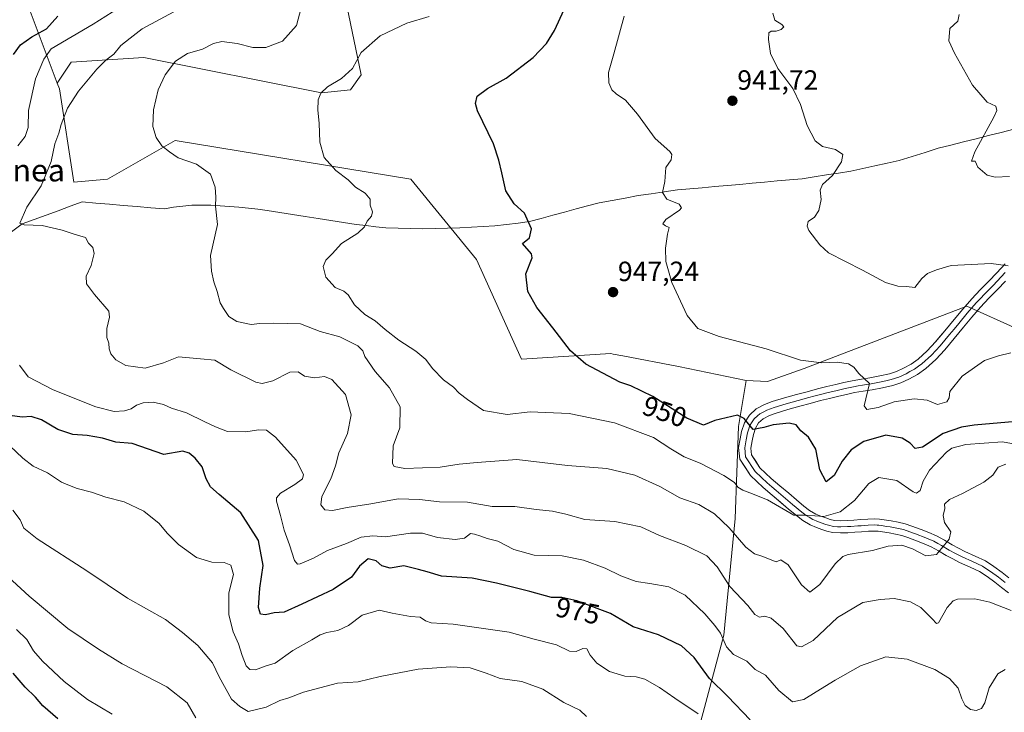
# Model space of a CAD drawing. Units: metres. Extents: x 637639 to 641085, y 4755260 to 4757642.
# Drawn here: x 638228 to 638582, y 4756112 to 4756361 of the extents above; entities that cross this region are included whole.
import ezdxf
from ezdxf.enums import TextEntityAlignment as Align

# ---------------------------------------------------------------- set-up
doc = ezdxf.new("R2010")
doc.units = ezdxf.units.M
doc.header["$MEASUREMENT"] = 0
for name, color, linetype, lineweight in [('Arbolado forestal CxS', 92, 'Continuous', 0), ('Carátula', 7, 'Continuous', 5), ('Corriente natural lineal', 142, 'Continuous', 13), ('Curva de nivel maestra', 36, 'Continuous', 30), ('Curva de nivel normal', 36, 'Continuous', 0), ('Layer 0', 7, 'Continuous', 0), ('Pastizal CxS', 92, 'Continuous', 0), ('Punto de cota en terreno', 7, 'Continuous', 0), ('Rótulo de curva de nivel directora', 19, 'Continuous', 0), ('Rótulo de punto de cota en terreno', 19, 'Continuous', 0), ('Texto cartográfico', 19, 'Continuous', 0)]:
    doc.layers.add(name, color=color, linetype=linetype, lineweight=lineweight)
doc.styles.add('Arial', font='txt', dxfattribs={"height": 0.2})

# ---------------------------------------------------------------- blocks, each defined once
blk = doc.blocks.new('*U158')
at = {"layer": 'Arbolado forestal CxS', "color": 92, "linetype": 'Continuous', "lineweight": 0}
blk.add_polyline3d([(638231.8091, 4756364.8567, 977.8198), (638236.8357, 4756351.4121, 969.3705), (638241.8623, 4756337.9675, 965.7692), (638242.6395, 4756335.8917, 965.3787), (638247.8595, 4756302.3497, 962.4921), (638259.9277, 4756303.4213, 962.2038), (638284.2943, 4756317.3515, 959.683), (638368.9951, 4756303.4177, 953.108), (638392.6697, 4756274.5923, 951.3968), (638408.7387, 4756238.7611, 952.2859), (638440.9305, 4756240.7239, 948.5853), (638441.7109, 4756240.5751, 948.5225), (638445.2793, 4756239.8949, 948.2224), (638465.2965, 4756236.0793, 946.9654), (638489.5569, 4756231.0655, 947.8232), (638486.7813, 4756214.5335, 950.4348), (638485.6393, 4756181.4789, 958.7637), (638481.5291, 4756139.4635, 969.5929), (638466.3291, 4756082.5813, 987.6282)], dxfattribs=at)
blk = doc.blocks.new('5PATER')
at = {"layer": 'Carátula', "linetype": 'Continuous', "lineweight": 5}
h = blk.add_hatch(color=250, dxfattribs=at)
edge = h.paths.add_edge_path()
edge.add_ellipse((0, 0.01), major_axis=(-1.33, -1.34), ratio=0.999422, start_angle=0, end_angle=360)

msp = doc.modelspace()

# ---------------------------------------------------------------- linework, layer by layer
at = {"layer": 'Arbolado forestal CxS', "color": 92, "linetype": 'Continuous', "lineweight": 0}
for points in [[(638345.4, 4756368.77, 956.82), (638351.13, 4756340.95, 953.74), (638347.27, 4756335.62, 953.82), (638336.83, 4756334.46, 954.69), (638273.02, 4756347.23, 961.2), (638246.86, 4756345.52, 965.85), (638241.86, 4756337.97, 965.77), (638236.84, 4756351.41, 969.37), (638231.81, 4756364.86, 977.82)], [(638345.4, 4756368.77, 956.82), (638351.13, 4756340.95, 953.74), (638347.27, 4756335.62, 953.82), (638336.83, 4756334.46, 954.69), (638273.02, 4756347.23, 961.2), (638246.86, 4756345.52, 965.85), (638241.86, 4756337.97, 965.77)], [(638231.81, 4756364.86, 977.82), (638236.84, 4756351.41, 969.37), (638241.86, 4756337.97, 965.77)], [(638231.81, 4756364.86, 977.82), (638236.84, 4756351.41, 969.37), (638241.86, 4756337.97, 965.77)], [(638489.56, 4756231.07, 947.82), (638497.21, 4756230.66, 947.84), (638510.43, 4756235.41, 946.3), (638568.98, 4756257.73, 942.12), (638587.02, 4756249.64, 944.33), (638607.54, 4756265.61, 940.47), (638609.53, 4756289.79, 937.17), (638660.12, 4756307.68, 932.9), (638694.93, 4756313.49, 930.23), (638713.31, 4756333.49, 925.55), (638750.04, 4756343.1, 922.36)], [(638241.86, 4756337.97, 965.77), (638242.64, 4756335.89, 965.38), (638247.86, 4756302.35, 962.49), (638259.93, 4756303.42, 962.2), (638284.29, 4756317.35, 959.68), (638369, 4756303.42, 953.11), (638392.67, 4756274.59, 951.4), (638408.74, 4756238.76, 952.29), (638440.93, 4756240.72, 948.59), (638441.71, 4756240.58, 948.52), (638445.28, 4756239.89, 948.22), (638465.3, 4756236.08, 946.97), (638489.56, 4756231.07, 947.82)], [(638589.11, 4755963.48, 1007.83), (638578.06, 4755974.66, 1006.18), (638523.46, 4756001.34, 1000.63), (638467.01, 4756025.43, 995.21), (638458.41, 4756040.48, 992.85), (638458.59, 4756060.17, 991.71), (638466.33, 4756082.58, 987.63), (638481.53, 4756139.46, 969.59), (638485.64, 4756181.48, 958.76), (638486.78, 4756214.53, 950.43), (638489.56, 4756231.07, 947.82), (638497.21, 4756230.66, 947.84), (638510.43, 4756235.41, 946.3), (638568.98, 4756257.73, 942.12), (638587.02, 4756249.64, 944.33)], [(638489.56, 4756231.07, 947.82), (638486.78, 4756214.53, 950.43), (638485.64, 4756181.48, 958.76), (638481.53, 4756139.46, 969.59), (638466.33, 4756082.58, 987.63), (638458.59, 4756060.17, 991.71), (638458.41, 4756040.48, 992.85), (638467.01, 4756025.43, 995.21), (638523.46, 4756001.34, 1000.63), (638578.06, 4755974.66, 1006.18), (638589.11, 4755963.48, 1007.83), (638592.49, 4755954.67, 1009.83), (638599.94, 4755934.52, 1015.95), (638622.69, 4755912.18, 1021.14), (638669.7, 4755884.06, 1025.92), (638692.21, 4755871.88, 1028.59), (638719.59, 4755868.7, 1028.74), (638791.68, 4755882.45, 1018.28), (638821.32, 4755891.39, 1015.42), (638857.58, 4755889.06, 1012.72), (638891.59, 4755873.97, 1016.51), (638929.61, 4755850.08, 1020.71)], [(638489.56, 4756231.07, 947.82), (638486.78, 4756214.53, 950.43), (638485.64, 4756181.48, 958.76), (638481.53, 4756139.46, 969.59), (638466.33, 4756082.58, 987.63), (638458.59, 4756060.17, 991.71), (638458.41, 4756040.48, 992.85), (638467.01, 4756025.43, 995.21), (638523.46, 4756001.34, 1000.63), (638578.06, 4755974.66, 1006.18), (638589.11, 4755963.48, 1007.83), (638592.49, 4755954.67, 1009.83), (638599.94, 4755934.52, 1015.95), (638622.69, 4755912.18, 1021.14), (638669.7, 4755884.06, 1025.92), (638692.21, 4755871.88, 1028.59), (638719.59, 4755868.7, 1028.74), (638791.68, 4755882.45, 1018.28), (638821.32, 4755891.39, 1015.42), (638857.58, 4755889.06, 1012.72), (638891.59, 4755873.97, 1016.51), (638929.61, 4755850.08, 1020.71)]]:
    msp.add_polyline3d(points, dxfattribs=at)
at = {"layer": 'Corriente natural lineal', "color": 142, "linetype": 'Continuous', "lineweight": 13}
msp.add_polyline3d([(638225.36, 4756284.52, 965.88), (638229.2, 4756287.38, 965.06), (638233.51, 4756288.96, 964.5), (638237.83, 4756290.54, 964.19), (638242.14, 4756292.12, 963.71), (638246.46, 4756293.7, 962.96), (638250.77, 4756295.28, 962.89), (638255.71, 4756294.86, 963.07), (638260.66, 4756294.43, 963.29), (638265.6, 4756294, 963.22), (638270.54, 4756293.58, 962.76), (638275.48, 4756293.15, 962.36), (638280.43, 4756292.73, 961.85), (638283.7, 4756293.43, 961.63), (638287, 4756293.78, 961.45), (638290.3, 4756294.13, 960.94), (638293.68, 4756294.14, 960.52), (638297.06, 4756294.14, 960.14), (638300.44, 4756293.89, 959.81), (638303.82, 4756293.65, 959.52), (638307.2, 4756293.4, 959.24), (638310.58, 4756293.01, 958.99), (638313.96, 4756292.61, 958.68), (638317.34, 4756292.22, 958.34), (638321.91, 4756291.5, 957.87), (638326.49, 4756290.78, 957.33), (638331.06, 4756290.06, 956.95), (638335.63, 4756289.33, 956.39), (638340.2, 4756288.61, 955.79), (638344.78, 4756287.89, 955.39), (638349.35, 4756287.17, 955.08), (638352.91, 4756286.77, 954.85), (638356.47, 4756286.36, 954.62), (638360.03, 4756285.96, 954.5), (638364.46, 4756285.83, 954.27), (638368.89, 4756285.69, 953.98), (638373.32, 4756285.56, 953.66), (638377.76, 4756285.69, 953.31), (638382.21, 4756285.82, 952.98), (638386.65, 4756285.95, 952.57), (638390.84, 4756286.19, 952.12), (638395.04, 4756286.42, 951.59), (638399.23, 4756286.66, 951.23), (638403.4, 4756287.17, 950.84), (638407.56, 4756287.68, 950.33), (638411.73, 4756288.19, 949.98), (638415.9, 4756289.33, 949.4), (638420.07, 4756290.46, 948.84), (638424.24, 4756291.6, 948.4), (638428.4, 4756292.73, 948.01), (638432.57, 4756293.87, 947.63), (638436.74, 4756295, 947.06), (638441.41, 4756295.84, 946.73), (638446.07, 4756296.68, 946.32), (638450.74, 4756297.52, 945.95), (638455.44, 4756298.2, 945.34), (638460.13, 4756298.89, 944.89), (638464.83, 4756299.57, 944.64), (638469.31, 4756299.97, 944.42), (638473.8, 4756300.38, 944.1), (638478.28, 4756300.78, 943.7), (638482.76, 4756301.19, 943.27), (638487.25, 4756301.59, 942.91), (638491.73, 4756301.99, 942.46), (638496.21, 4756302.4, 941.87), (638500.69, 4756302.8, 941.56), (638505.18, 4756303.21, 941.15), (638509.66, 4756303.61, 940.71), (638514.05, 4756304.29, 940.32), (638518.44, 4756304.97, 940.03), (638522.83, 4756305.65, 939.88), (638527.22, 4756306.33, 939.68), (638531.56, 4756307.29, 939.5), (638535.89, 4756308.26, 939.61), (638540.23, 4756309.22, 939.04), (638544.56, 4756310.18, 938.49), (638549.23, 4756311.64, 938.04), (638553.91, 4756313.09, 937.58), (638558.58, 4756314.55, 937), (638563.13, 4756315.69, 936.4), (638567.68, 4756316.83, 935.73), (638572.23, 4756317.98, 935.21), (638576.77, 4756319.12, 934.6), (638581.32, 4756320.26, 934.01), (638585.87, 4756321.4, 933.65)], dxfattribs=at)
at = {"layer": 'Curva de nivel maestra', "color": 36, "linetype": 'Continuous', "lineweight": 30}
for points in [[(638589.48, 4756216.51, 950), (638571.59, 4756214.98, 950), (638566.97, 4756214.3, 950), (638560.4, 4756212.02, 950), (638553.01, 4756207.06, 950), (638550.3, 4756206.59, 950), (638548.53, 4756208.48, 950), (638545.72, 4756210.31, 950), (638539.79, 4756211.42, 950), (638531.94, 4756209.11, 950), (638527.28, 4756206.1, 950), (638524.08, 4756201.99, 950), (638521.26, 4756196.85, 950), (638518.33, 4756194.67, 950), (638516.1, 4756198.89, 950), (638514.58, 4756206.32, 950), (638512.03, 4756210.73, 950), (638509.29, 4756212.99, 950), (638507.53, 4756215.17, 950), (638505, 4756215.74, 950), (638499.3, 4756215.08, 950), (638495.96, 4756214.16, 950), (638492.15, 4756213.46, 950), (638488.84, 4756217.37, 950), (638486.46, 4756218.59, 950), (638478.32, 4756216.63, 950), (638474.21, 4756214.97, 950), (638468.19, 4756217.49, 950), (638455.96, 4756225.26, 950), (638448.16, 4756229.13, 950), (638444.16, 4756230.47, 950), (638431.93, 4756236.89, 950), (638426.38, 4756241.73, 950), (638420.1, 4756249.96, 950), (638414.3, 4756257.32, 950), (638411.06, 4756263.02, 950), (638410.41, 4756269.37, 950), (638412.57, 4756275.2, 950), (638412.41, 4756276.56, 950), (638409.13, 4756280.37, 950), (638411.72, 4756282.4, 950), (638412.35, 4756285.63, 950), (638409.84, 4756291.18, 950), (638406.15, 4756294.64, 950), (638403.12, 4756299.21, 950), (638401.77, 4756305.7, 950), (638400.65, 4756310.26, 950), (638398.69, 4756316.11, 950), (638393.02, 4756328.08, 950), (638392.22, 4756330.63, 950), (638392.85, 4756333.25, 950), (638396.61, 4756336.1, 950), (638403.34, 4756339.79, 950), (638412.96, 4756347.25, 950), (638417.78, 4756352.28, 950), (638420.72, 4756356.93, 950), (638424.13, 4756364.47, 950)], [(638226.12, 4756348.25, 975), (638228.65, 4756351.8, 975), (638232.71, 4756354.65, 975), (638237.96, 4756357.54, 975), (638242.1, 4756362.09, 975)], [(638491.05, 4756109.03, 975), (638482.94, 4756117.46, 975), (638476.35, 4756123.88, 975), (638470.85, 4756131.46, 975), (638466.32, 4756135.67, 975), (638458.05, 4756139.61, 975), (638448.98, 4756142.45, 975), (638440.75, 4756147.26, 975), (638428.75, 4756151.88, 975), (638423.31, 4756152.97, 975), (638419.61, 4756152.99, 975), (638411.8, 4756155.12, 975), (638399.82, 4756158.13, 975), (638391.06, 4756160.02, 975), (638380.06, 4756160.7, 975), (638374.93, 4756162.29, 975), (638371.76, 4756163.09, 975), (638366.48, 4756164.39, 975), (638361.52, 4756163.62, 975), (638358.52, 4756164.42, 975), (638356.5, 4756166.21, 975), (638353.65, 4756166.89, 975), (638350.59, 4756164.26, 975), (638347.7, 4756160.34, 975), (638341.04, 4756155.87, 975), (638329.83, 4756150.59, 975), (638323.46, 4756147.7, 975), (638319.81, 4756147.46, 975), (638316.71, 4756146.76, 975), (638315, 4756147.05, 975), (638314.18, 4756149.42, 975), (638314.68, 4756156.34, 975), (638315.87, 4756164.49, 975), (638314.22, 4756173.51, 975), (638307.85, 4756183.48, 975), (638300.06, 4756190.02, 975), (638296.91, 4756192.87, 975), (638295.38, 4756195.68, 975), (638294, 4756199.98, 975), (638291.5, 4756203.12, 975), (638289.3, 4756204.92, 975), (638287.04, 4756205.66, 975), (638280.14, 4756204.42, 975), (638268.8, 4756208.4, 975), (638262.91, 4756208.85, 975), (638258.16, 4756210.28, 975), (638252.58, 4756211.25, 975), (638247.41, 4756211.63, 975), (638242.09, 4756213.42, 975), (638236.2, 4756216.91, 975), (638232.48, 4756218.1, 975), (638229.26, 4756217.89, 975), (638224.76, 4756218.44, 975)], [(638242.06, 4756109.35, 1000), (638236.7, 4756114.12, 1000), (638234.05, 4756117.18, 1000), (638230.35, 4756120.82, 1000), (638225.95, 4756125.83, 1000)]]:
    msp.add_polyline3d(points, dxfattribs=at)
at = {"layer": 'Curva de nivel normal', "color": 36, "linetype": 'Continuous', "lineweight": 0}
for points in [[(638227.71, 4756315.46, 970), (638230.28, 4756318.84, 970), (638231.4, 4756322.09, 970), (638231.48, 4756328.16, 970), (638233.99, 4756339.55, 970), (638237, 4756346.58, 970), (638239.62, 4756350.31, 970), (638254.79, 4756359.18, 970), (638266.19, 4756366.44, 970)], [(638583.01, 4756200.91, 960), (638580.17, 4756199.86, 960), (638578.3, 4756197.04, 960), (638575.01, 4756194.52, 960), (638567.34, 4756190.43, 960), (638562.67, 4756188.31, 960), (638560.84, 4756186.55, 960), (638560.99, 4756185, 960), (638560.44, 4756182.48, 960), (638560.88, 4756179.94, 960), (638563.2, 4756176.65, 960), (638562.53, 4756174, 960), (638559.8, 4756170.66, 960), (638558.05, 4756168.47, 960), (638554.16, 4756167.98, 960), (638549.38, 4756170.5, 960), (638545.58, 4756171.81, 960), (638540.62, 4756171.49, 960), (638535.06, 4756169.98, 960), (638526.2, 4756168.46, 960), (638524.3, 4756167.79, 960), (638521.58, 4756165.1, 960), (638516.12, 4756157.68, 960), (638512.51, 4756154.99, 960), (638509.5, 4756157.52, 960), (638504.69, 4756164.8, 960), (638502.04, 4756166.52, 960), (638500.35, 4756165.9, 960), (638495.23, 4756167.89, 960), (638492.55, 4756168.77, 960), (638489.49, 4756171.07, 960), (638483.41, 4756178.12, 960), (638478.19, 4756183.15, 960), (638472.52, 4756186.45, 960), (638465.68, 4756188.84, 960), (638458.5, 4756192.94, 960), (638449.51, 4756197.05, 960), (638439.53, 4756199.37, 960), (638425.36, 4756200.53, 960), (638407.15, 4756202.69, 960), (638392.86, 4756201.54, 960), (638386.38, 4756200.92, 960), (638379.6, 4756199.86, 960), (638366.86, 4756199.42, 960), (638363.01, 4756200.09, 960), (638362.41, 4756201.18, 960), (638362.63, 4756207.59, 960), (638365.1, 4756214.06, 960), (638365.12, 4756221.53, 960), (638361.27, 4756228.38, 960), (638356.22, 4756234.3, 960), (638352.4, 4756239.68, 960), (638351.77, 4756241.72, 960), (638349.94, 4756243.55, 960), (638343.43, 4756246.72, 960), (638336.34, 4756248.63, 960), (638329.32, 4756251.49, 960), (638319.7, 4756251.66, 960), (638314.7, 4756251.54, 960), (638311.59, 4756251.16, 960), (638306.45, 4756252.26, 960), (638303.61, 4756254.01, 960), (638301.65, 4756256.94, 960), (638300.41, 4756259.03, 960), (638299.4, 4756263.09, 960), (638298.14, 4756266.51, 960), (638297.3, 4756270.32, 960), (638296.97, 4756276.02, 960), (638299.44, 4756287.12, 960), (638298.8, 4756293.74, 960), (638298.84, 4756297.03, 960), (638298.65, 4756300.61, 960), (638296.92, 4756305.25, 960), (638291.9, 4756308.86, 960), (638285.37, 4756311.18, 960), (638282.2, 4756313.34, 960), (638279.5, 4756315.46, 960), (638277.45, 4756318.41, 960), (638276.27, 4756322.38, 960), (638276.5, 4756328.44, 960), (638278.17, 4756335.55, 960), (638280.66, 4756341.03, 960), (638284.37, 4756345.85, 960), (638288.7, 4756348.64, 960), (638294.04, 4756350.16, 960), (638298.04, 4756352.18, 960), (638301.07, 4756352.91, 960), (638306.52, 4756352.26, 960), (638312.16, 4756350.81, 960), (638316.84, 4756350.84, 960), (638322.86, 4756353.05, 960), (638327.87, 4756358.69, 960), (638329.51, 4756365.04, 960)], [(638584.88, 4756148.29, 965), (638577.22, 4756151.4, 965), (638571.75, 4756152.55, 965), (638565.59, 4756152.37, 965), (638564.07, 4756151.82, 965), (638561.8, 4756149.38, 965), (638558.72, 4756143.97, 965), (638558, 4756143.65, 965), (638556.41, 4756145.37, 965), (638552.41, 4756149.4, 965), (638548.73, 4756151.51, 965), (638542.83, 4756152.64, 965), (638537.8, 4756152.25, 965), (638531.5, 4756151.2, 965), (638522.4, 4756145.78, 965), (638513.62, 4756137.6, 965), (638509.52, 4756135.23, 965), (638507.8, 4756135.69, 965), (638502.86, 4756141.84, 965), (638498.61, 4756145.62, 965), (638496.31, 4756146.32, 965), (638494.39, 4756145.98, 965), (638492.66, 4756146.87, 965), (638490.15, 4756150.13, 965), (638483.69, 4756157, 965), (638479.21, 4756164.09, 965), (638475.46, 4756167.97, 965), (638467.86, 4756171.76, 965), (638458.43, 4756175.33, 965), (638451.76, 4756178.4, 965), (638442.34, 4756180.32, 965), (638431.55, 4756181.02, 965), (638424.71, 4756182.99, 965), (638419.98, 4756184.12, 965), (638414.06, 4756184.68, 965), (638406.37, 4756185.72, 965), (638398.3, 4756185.69, 965), (638389.43, 4756187.31, 965), (638379.3, 4756187.46, 965), (638372.14, 4756188.28, 965), (638364.46, 4756188.46, 965), (638354.66, 4756186.71, 965), (638346.1, 4756185.35, 965), (638340.81, 4756184.25, 965), (638338.09, 4756184.6, 965), (638336.66, 4756186.33, 965), (638337.05, 4756189.33, 965), (638340.29, 4756195.66, 965), (638341.96, 4756200.34, 965), (638343.06, 4756205.07, 965), (638346.25, 4756212.01, 965), (638347.59, 4756218.65, 965), (638345.52, 4756225.97, 965), (638340.57, 4756231.38, 965), (638337.92, 4756232.49, 965), (638334.38, 4756232, 965), (638330.76, 4756232.6, 965), (638328.45, 4756234.16, 965), (638325.48, 4756234.02, 965), (638319.41, 4756230.9, 965), (638315.58, 4756229.99, 965), (638313.28, 4756230.43, 965), (638304.28, 4756234.86, 965), (638298.51, 4756238.32, 965), (638293.38, 4756238.8, 965), (638285.48, 4756239.6, 965), (638280.07, 4756237.45, 965), (638273.51, 4756235.45, 965), (638266.48, 4756236.42, 965), (638262.88, 4756238.49, 965), (638261.1, 4756240.7, 965), (638260.48, 4756242.42, 965), (638260.36, 4756244.44, 965), (638259.64, 4756246.48, 965), (638259.7, 4756249.78, 965), (638260.66, 4756253.77, 965), (638260.39, 4756256.02, 965), (638255.3, 4756262, 965), (638252.4, 4756265.78, 965), (638252.31, 4756268.58, 965), (638254.08, 4756272.43, 965), (638255.18, 4756276.78, 965), (638254.65, 4756278.86, 965), (638253.11, 4756280.49, 965), (638251.97, 4756282.52, 965), (638247.92, 4756283.64, 965), (638243.58, 4756285.16, 965), (638236.47, 4756286.83, 965), (638229.98, 4756287.07, 965), (638228.42, 4756287.68, 965), (638230.96, 4756293.37, 965), (638236.02, 4756301.07, 965), (638239.64, 4756309.78, 965), (638240.94, 4756316.18, 965), (638242.4, 4756320.03, 965), (638243.26, 4756323.15, 965), (638245.53, 4756329, 965), (638249.54, 4756335.15, 965), (638256.04, 4756342.98, 965), (638259.32, 4756346.27, 965), (638262.17, 4756348.36, 965), (638264.73, 4756351.46, 965), (638268.12, 4756354.21, 965), (638272.4, 4756357.47, 965), (638285.37, 4756364.43, 965)], [(638590.25, 4756207.42, 955), (638581.76, 4756209.03, 955), (638568.55, 4756208.04, 955), (638563.56, 4756206.68, 955), (638561.67, 4756205.33, 955), (638555.47, 4756198.76, 955), (638553.19, 4756194.86, 955), (638552.14, 4756191.46, 955), (638550.79, 4756190.55, 955), (638549.62, 4756191, 955), (638543.79, 4756195.04, 955), (638537.28, 4756196.16, 955), (638533.67, 4756193.98, 955), (638528.54, 4756187.94, 955), (638523.34, 4756183.82, 955), (638517.45, 4756182.1, 955), (638510.99, 4756182.58, 955), (638506.77, 4756182.6, 955), (638497.22, 4756188.14, 955), (638494.44, 4756189.19, 955), (638491.91, 4756190.33, 955), (638488.34, 4756191.65, 955), (638486.64, 4756192.72, 955), (638485.4, 4756194.36, 955), (638481.52, 4756196.94, 955), (638473.06, 4756201.29, 955), (638467.32, 4756203.63, 955), (638462.48, 4756206.46, 955), (638456.2, 4756210.5, 955), (638442.2, 4756215.82, 955), (638425.92, 4756219.19, 955), (638411.92, 4756219.78, 955), (638403.69, 4756218.8, 955), (638395.13, 4756220.25, 955), (638389.42, 4756224.28, 955), (638386.42, 4756226.51, 955), (638384.39, 4756228.71, 955), (638380.71, 4756231.25, 955), (638376.79, 4756235.4, 955), (638374.35, 4756238.55, 955), (638370.81, 4756241.65, 955), (638364.73, 4756245.56, 955), (638359.77, 4756249.36, 955), (638356.23, 4756252.53, 955), (638352.42, 4756254.8, 955), (638348.7, 4756258.32, 955), (638346.48, 4756261.8, 955), (638344.91, 4756263.2, 955), (638341.85, 4756264.55, 955), (638338.44, 4756268.26, 955), (638337.48, 4756271.99, 955), (638338.44, 4756274.32, 955), (638340.68, 4756276.64, 955), (638344.02, 4756280.31, 955), (638349.94, 4756283.98, 955), (638352.36, 4756286.31, 955), (638353.31, 4756288.31, 955), (638354.88, 4756290.16, 955), (638355.18, 4756291.71, 955), (638354.4, 4756294.16, 955), (638354.36, 4756296.31, 955), (638352.58, 4756298.36, 955), (638349.13, 4756300.62, 955), (638346.5, 4756303.18, 955), (638342.03, 4756306.58, 955), (638337.85, 4756311.26, 955), (638336.24, 4756316.78, 955), (638336.07, 4756323.56, 955), (638335.61, 4756328.29, 955), (638335.72, 4756331.98, 955), (638336.58, 4756334.33, 955), (638339.04, 4756336.6, 955), (638344.04, 4756339.63, 955), (638348.04, 4756343.29, 955), (638351.2, 4756349.06, 955), (638357.95, 4756355.02, 955), (638367.56, 4756359.5, 955), (638375.62, 4756361.98, 955)], [(638584.8, 4756240.96, 945), (638580.34, 4756239.88, 945), (638575.34, 4756238.23, 945), (638567.29, 4756232.57, 945), (638562.87, 4756227.08, 945), (638562.59, 4756224.83, 945), (638561.75, 4756223.43, 945), (638558.4, 4756222.37, 945), (638554.65, 4756223.93, 945), (638549.98, 4756224.45, 945), (638542.84, 4756223.35, 945), (638537.09, 4756221.29, 945), (638532.97, 4756220.62, 945), (638532.04, 4756221.99, 945), (638533.94, 4756229.92, 945), (638530.04, 4756233.6, 945), (638528.25, 4756235.89, 945), (638526.42, 4756236.99, 945), (638522.27, 4756237.59, 945), (638516.84, 4756237.4, 945), (638509.07, 4756238.4, 945), (638496.74, 4756242.48, 945), (638479.9, 4756246.9, 945), (638472.23, 4756249.73, 945), (638468.36, 4756254.47, 945), (638462.86, 4756266.33, 945), (638460.74, 4756273.9, 945), (638460.54, 4756278.64, 945), (638461.32, 4756283.64, 945), (638461.84, 4756286.02, 945), (638460.52, 4756286.67, 945), (638459.57, 4756287.37, 945), (638460.75, 4756288.89, 945), (638465.55, 4756292.3, 945), (638466.31, 4756293.2, 945), (638465.54, 4756294.5, 945), (638461.08, 4756296.26, 945), (638459.5, 4756298.62, 945), (638460.28, 4756302.64, 945), (638460.73, 4756307.64, 945), (638462.59, 4756310.46, 945), (638462.85, 4756312.31, 945), (638462.18, 4756313.36, 945), (638456.83, 4756318.12, 945), (638450.49, 4756326.81, 945), (638446.17, 4756331.9, 945), (638442.79, 4756334.11, 945), (638441.32, 4756335.61, 945), (638440.19, 4756338.15, 945), (638440.09, 4756341.84, 945), (638441.99, 4756348.48, 945), (638445.72, 4756362.05, 945)], [(638583.78, 4756272.3, 940), (638577.66, 4756273.17, 940), (638563.34, 4756272.35, 940), (638558.01, 4756270.86, 940), (638554.76, 4756269.54, 940), (638552.71, 4756267.7, 940), (638550.25, 4756264.5, 940), (638547.27, 4756264.82, 940), (638544.16, 4756264.94, 940), (638539.72, 4756266.32, 940), (638531.45, 4756270.71, 940), (638519.23, 4756277.02, 940), (638516.02, 4756279.8, 940), (638512.15, 4756284.98, 940), (638511.49, 4756286.58, 940), (638511.91, 4756288.21, 940), (638514.11, 4756289.81, 940), (638515.7, 4756292.13, 940), (638516.6, 4756296.13, 940), (638516.16, 4756299.52, 940), (638516.99, 4756301.57, 940), (638520.6, 4756304.81, 940), (638523.92, 4756309.64, 940), (638524.32, 4756312.31, 940), (638521.74, 4756314.11, 940), (638517.05, 4756315.22, 940), (638514.34, 4756317.28, 940), (638511.5, 4756322.81, 940), (638509.17, 4756330.3, 940), (638506.38, 4756336.01, 940), (638500.98, 4756343.3, 940), (638498.35, 4756348.6, 940), (638497.56, 4756353.64, 940), (638497.75, 4756356.07, 940), (638498.59, 4756356.72, 940), (638500.42, 4756356.63, 940), (638502.18, 4756357.28, 940), (638503.07, 4756358.24, 940), (638502.46, 4756359.1, 940), (638499.92, 4756360.58, 940), (638499.15, 4756363.15, 940)], [(638584.23, 4756304.39, 935), (638579.13, 4756304.12, 935), (638576.22, 4756304.86, 935), (638572.86, 4756307.76, 935), (638571.98, 4756309.87, 935), (638570.62, 4756309.98, 935), (638571.8, 4756313.27, 935), (638578.68, 4756325.72, 935), (638579.75, 4756328.12, 935), (638579.39, 4756329.69, 935), (638576.2, 4756331.17, 935), (638570.94, 4756337.24, 935), (638564.44, 4756348.74, 935), (638562.49, 4756353.18, 935), (638562.86, 4756357.65, 935), (638565.71, 4756360.3, 935), (638566.23, 4756362.63, 935)], [(638582.74, 4756127.16, 970), (638580.05, 4756125.56, 970), (638577.01, 4756120.5, 970), (638575.4, 4756115.14, 970), (638574.16, 4756113.05, 970), (638572.26, 4756112.4, 970), (638570.28, 4756112.79, 970), (638568.28, 4756114.21, 970), (638567.1, 4756116.63, 970), (638565.81, 4756120.36, 970), (638562.7, 4756123.94, 970), (638557.48, 4756127.1, 970), (638547.43, 4756130.84, 970), (638539.75, 4756131.74, 970), (638530.7, 4756128.49, 970), (638521.55, 4756123.28, 970), (638514.72, 4756119.08, 970), (638510.37, 4756116.3, 970), (638506.26, 4756115.54, 970), (638501.33, 4756119.62, 970), (638496.55, 4756125.13, 970), (638492.87, 4756127.17, 970), (638489.78, 4756130.14, 970), (638485.06, 4756132.58, 970), (638482.48, 4756135.31, 970), (638480.38, 4756140.25, 970), (638478.26, 4756142.93, 970), (638474.73, 4756147.12, 970), (638467.62, 4756153.8, 970), (638461.77, 4756156.83, 970), (638454.99, 4756158.07, 970), (638450.01, 4756158.73, 970), (638444.56, 4756160.82, 970), (638438.89, 4756163.6, 970), (638431.1, 4756166.4, 970), (638423.41, 4756167.96, 970), (638413.31, 4756168.27, 970), (638406.08, 4756170.3, 970), (638400.26, 4756173.22, 970), (638396.5, 4756174.29, 970), (638394.22, 4756175.12, 970), (638391.95, 4756175.74, 970), (638390.41, 4756175.99, 970), (638388.29, 4756174.38, 970), (638384.92, 4756173.83, 970), (638378.64, 4756174.61, 970), (638373.16, 4756176.14, 970), (638368.86, 4756176.14, 970), (638359.92, 4756174.78, 970), (638355.28, 4756175.22, 970), (638351.14, 4756174.76, 970), (638345.82, 4756172.4, 970), (638339.03, 4756169.94, 970), (638334.04, 4756167.18, 970), (638329.2, 4756165.1, 970), (638328.27, 4756165.01, 970), (638327.19, 4756166.35, 970), (638325.33, 4756171.96, 970), (638323.4, 4756177.2, 970), (638322.15, 4756182.46, 970), (638320.72, 4756187.66, 970), (638320.71, 4756188.81, 970), (638322.15, 4756190.59, 970), (638327.23, 4756193.64, 970), (638330.03, 4756195.67, 970), (638330.44, 4756197.31, 970), (638327.82, 4756202.37, 970), (638320.3, 4756210.64, 970), (638317.05, 4756213.14, 970), (638314.19, 4756213.32, 970), (638309.71, 4756212.54, 970), (638303.05, 4756212.66, 970), (638298.76, 4756214.38, 970), (638294.89, 4756216.18, 970), (638288.36, 4756219.44, 970), (638282.98, 4756221.16, 970), (638280.04, 4756222.48, 970), (638276.37, 4756223.28, 970), (638272.71, 4756223.05, 970), (638270.38, 4756222.2, 970), (638268.38, 4756220.81, 970), (638266.05, 4756220.1, 970), (638262.38, 4756219.95, 970), (638255.71, 4756221.61, 970), (638240.37, 4756227.66, 970), (638231.4, 4756232.34, 970), (638228.28, 4756236.55, 970)], [(638472.33, 4756111.2, 980), (638463.97, 4756116.88, 980), (638458.44, 4756120.71, 980), (638453.09, 4756123.6, 980), (638450.02, 4756124.48, 980), (638445.99, 4756124.69, 980), (638440.44, 4756126.42, 980), (638435.93, 4756129.42, 980), (638433.5, 4756132.3, 980), (638432.3, 4756134.54, 980), (638430.82, 4756134.74, 980), (638428.48, 4756133.63, 980), (638426.03, 4756133.68, 980), (638421.36, 4756136, 980), (638413.36, 4756138.03, 980), (638404.36, 4756140.55, 980), (638384.28, 4756143.4, 980), (638376.37, 4756143.96, 980), (638374.28, 4756144.58, 980), (638372.36, 4756146, 980), (638368.92, 4756146.22, 980), (638362.27, 4756147.36, 980), (638357.64, 4756148.41, 980), (638351.52, 4756146.63, 980), (638346.59, 4756143, 980), (638342.75, 4756141.11, 980), (638338.8, 4756140.48, 980), (638336.37, 4756139.65, 980), (638333.37, 4756137.79, 980), (638326.58, 4756133.91, 980), (638320.26, 4756129.39, 980), (638316.58, 4756128.34, 980), (638313.1, 4756127.06, 980), (638311.12, 4756127.08, 980), (638309.82, 4756128.45, 980), (638308.31, 4756132.14, 980), (638307, 4756136.3, 980), (638305.13, 4756140.66, 980), (638303.54, 4756146.77, 980), (638303.56, 4756154.7, 980), (638305.26, 4756161.34, 980), (638304.32, 4756164.7, 980), (638301.9, 4756165.66, 980), (638297.48, 4756165.75, 980), (638291.97, 4756167.4, 980), (638285.45, 4756172.05, 980), (638281.38, 4756176.15, 980), (638278.56, 4756179.62, 980), (638272.94, 4756184.06, 980), (638265.91, 4756187.4, 980), (638259.33, 4756189.08, 980), (638254.14, 4756190.92, 980), (638249.05, 4756192.22, 980), (638246.3, 4756193.35, 980), (638243.39, 4756194.54, 980), (638238.3, 4756197.86, 980), (638233.23, 4756200.25, 980), (638229.47, 4756203.15, 980), (638222.49, 4756209.71, 980)], [(638432.13, 4756110.18, 985), (638429.81, 4756112.51, 985), (638424.07, 4756115.3, 985), (638416.51, 4756120.06, 985), (638408.95, 4756122.84, 985), (638401.18, 4756123.88, 985), (638396.03, 4756125.85, 985), (638390.36, 4756127.69, 985), (638383.36, 4756128.14, 985), (638371.69, 4756127.19, 985), (638358.02, 4756124.66, 985), (638350.01, 4756122.73, 985), (638342.66, 4756122.24, 985), (638330.37, 4756118.92, 985), (638325.18, 4756116.96, 985), (638321.92, 4756115.94, 985), (638316.94, 4756113.59, 985), (638310.45, 4756112.08, 985), (638307.49, 4756113.8, 985), (638304.54, 4756116.5, 985), (638300.14, 4756124.48, 985), (638297.64, 4756129.47, 985), (638292.4, 4756135.79, 985), (638286.93, 4756140.46, 985), (638280.75, 4756145.11, 985), (638267.13, 4756152.84, 985), (638252.47, 4756162.56, 985), (638234.64, 4756174.1, 985), (638229.8, 4756178, 985), (638228.49, 4756180.9, 985), (638225.94, 4756184.38, 985)], [(638291.74, 4756109.72, 990), (638288.52, 4756115.16, 990), (638281.22, 4756120.85, 990), (638265.19, 4756129.14, 990), (638256.69, 4756134.39, 990), (638245.64, 4756141.92, 990), (638231.8, 4756153.49, 990), (638222.77, 4756161.81, 990)], [(638261.56, 4756111.11, 995), (638252.74, 4756116.31, 995), (638244.4, 4756122.8, 995), (638236.58, 4756130.15, 995), (638233.34, 4756133.86, 995), (638230.95, 4756137.95, 995), (638227.2, 4756141.49, 995)]]:
    msp.add_polyline3d(points, dxfattribs=at)
at = {"layer": 'Layer 0', "linetype": 'Continuous', "lineweight": 0}
for points in [[(638582.76, 4756273.01), (638579.71, 4756269.83), (638576.78, 4756266.76), (638573.75, 4756263.63), (638570.67, 4756260.41), (638567.44, 4756256.7), (638564.36, 4756252.97), (638561, 4756248.94), (638557.71, 4756244.98), (638554.67, 4756241.69), (638551.43, 4756238.74), (638548.93, 4756236.96), (638546.12, 4756235.45), (638543.63, 4756234.33), (638541.11, 4756233.49), (638537.68, 4756232.7), (638534.09, 4756232), (638531, 4756231.52), (638527.75, 4756230.95), (638524.75, 4756230.29), (638521.85, 4756229.62), (638518.58, 4756228.84), (638515.29, 4756228.03), (638511.5, 4756227.03), (638507.73, 4756226), (638503.39, 4756224.77), (638498.93, 4756223.45), (638496.15, 4756222.41), (638493.21, 4756220.81), (638490.73, 4756218.64), (638488.96, 4756215.83), (638487.94, 4756212.76), (638487.43, 4756210.1), (638486.87, 4756206.94), (638487.29, 4756202.81), (638491.18, 4756196.89), (638495.68, 4756192.62), (638498.91, 4756189.85), (638504.82, 4756184.84), (638507.65, 4756182.46), (638509.94, 4756180.71), (638512.63, 4756179.13), (638514.84, 4756178.19), (638516.8, 4756177.52), (638518.53, 4756176.91), (638520.68, 4756176.39), (638523.55, 4756176.23), (638526.1, 4756176.33), (638528.62, 4756176.5), (638531.07, 4756176.67), (638533.52, 4756176.82), (638535.75, 4756176.92), (638537.06, 4756176.84), (638541.01, 4756176.27), (638543.33, 4756175.85), (638545.58, 4756175.32), (638547.76, 4756174.62), (638549.26, 4756174.05), (638550.88, 4756173.41), (638553.61, 4756172.34), (638556.12, 4756171.28), (638558.71, 4756169.86), (638561.5, 4756168.18), (638563.85, 4756166.91), (638566.26, 4756165.64), (638570.11, 4756163.93), (638573.51, 4756162.33), (638576.19, 4756160.59), (638578.95, 4756158.55), (638581.37, 4756156.67), (638583.91, 4756154.7)], [(638582.77, 4756269.87), (638581.29, 4756268.33), (638578.35, 4756265.25), (638575.32, 4756262.12), (638573.82, 4756260.56), (638572.28, 4756258.95), (638569.1, 4756255.29), (638566.04, 4756251.58), (638564.36, 4756249.56), (638562.68, 4756247.55), (638561.03, 4756245.57), (638559.35, 4756243.55), (638556.21, 4756240.15), (638552.8, 4756237.05), (638551.55, 4756236.16), (638550.08, 4756235.11), (638548.49, 4756234.26), (638547.09, 4756233.5), (638544.42, 4756232.3), (638541.7, 4756231.4), (638539.85, 4756230.97), (638538.13, 4756230.57), (638536.27, 4756230.21), (638534.47, 4756229.86), (638532.9, 4756229.61), (638531.36, 4756229.37), (638529.8, 4756229.1), (638528.17, 4756228.82), (638525.23, 4756228.17), (638523.78, 4756227.84), (638522.35, 4756227.5), (638520.73, 4756227.12), (638519.09, 4756226.73), (638515.83, 4756225.92), (638513.93, 4756225.42), (638512.07, 4756224.93), (638508.31, 4756223.9), (638504, 4756222.68), (638499.63, 4756221.39), (638497.06, 4756220.43), (638495.93, 4756219.82), (638494.46, 4756219.02), (638493.64, 4756218.3), (638492.4, 4756217.22), (638491.52, 4756215.81), (638490.95, 4756214.9), (638490.44, 4756213.36), (638490.05, 4756212.21), (638489.57, 4756209.71), (638489.07, 4756206.86), (638489.4, 4756203.56), (638492.86, 4756198.3), (638495.11, 4756196.16), (638497.14, 4756194.24), (638498.76, 4756192.86), (638500.33, 4756191.51), (638506.23, 4756186.51), (638507.6, 4756185.35), (638509.01, 4756184.16), (638510.02, 4756183.4), (638511.16, 4756182.52), (638512.27, 4756181.87), (638513.61, 4756181.08), (638514.72, 4756180.61), (638515.62, 4756180.23), (638516.6, 4756179.89), (638518.28, 4756179.31), (638519.15, 4756179.01), (638521.01, 4756178.56), (638522.44, 4756178.48), (638523.57, 4756178.41), (638525.98, 4756178.51), (638527.24, 4756178.59), (638529.7, 4756178.76), (638530.93, 4756178.84), (638532.16, 4756178.92), (638533.41, 4756179), (638535.77, 4756179.1), (638536.63, 4756179.05), (638537.28, 4756179.01), (638538.14, 4756178.89), (638540.11, 4756178.6), (638541.36, 4756178.42), (638542.52, 4756178.21), (638543.78, 4756177.98), (638544.9, 4756177.72), (638546.17, 4756177.42), (638548.48, 4756176.68), (638550.05, 4756176.08), (638550.87, 4756175.76), (638551.68, 4756175.44), (638553.04, 4756174.9), (638554.44, 4756174.36), (638557.08, 4756173.25), (638558.5, 4756172.46), (638559.8, 4756171.75), (638562.58, 4756170.07), (638564.88, 4756168.83), (638567.21, 4756167.6), (638571.02, 4756165.91), (638572.72, 4756165.11), (638574.58, 4756164.24), (638576.09, 4756163.25), (638577.43, 4756162.38), (638580.27, 4756160.29), (638581.49, 4756159.33), (638582.7, 4756158.39)], [(638584.03, 4756160.11), (638581.58, 4756162.02), (638578.67, 4756164.17), (638575.64, 4756166.15), (638571.92, 4756167.89), (638568.16, 4756169.56), (638565.9, 4756170.75), (638563.66, 4756171.96), (638560.88, 4756173.63), (638558.03, 4756175.21), (638555.26, 4756176.38), (638552.47, 4756177.46), (638550.84, 4756178.11), (638549.2, 4756178.73), (638546.75, 4756179.52), (638544.22, 4756180.11), (638541.71, 4756180.56), (638539.21, 4756180.93), (638537.5, 4756181.17), (638535.78, 4756181.28), (638533.29, 4756181.17), (638530.79, 4756181.01), (638528.33, 4756180.85), (638525.86, 4756180.68), (638523.59, 4756180.59), (638521.33, 4756180.72), (638519.76, 4756181.1), (638518.22, 4756181.63), (638516.4, 4756182.26), (638514.59, 4756183.02), (638512.38, 4756184.33), (638510.37, 4756185.86), (638507.63, 4756188.17), (638504.89, 4756190.49), (638501.74, 4756193.16), (638498.6, 4756195.86), (638494.54, 4756199.7), (638491.51, 4756204.31), (638491.26, 4756206.78), (638491.71, 4756209.31), (638492.16, 4756211.66), (638492.93, 4756213.96), (638494.07, 4756215.79), (638495.71, 4756217.22), (638497.96, 4756218.44), (638500.32, 4756219.32), (638504.61, 4756220.59), (638508.89, 4756221.8), (638512.63, 4756222.82), (638516.36, 4756223.81), (638519.6, 4756224.61), (638522.85, 4756225.38), (638525.71, 4756226.05), (638528.59, 4756226.68), (638531.71, 4756227.22), (638534.85, 4756227.72), (638538.58, 4756228.44), (638542.29, 4756229.3), (638545.21, 4756230.27), (638548.05, 4756231.55), (638551.23, 4756233.25), (638554.17, 4756235.35), (638557.74, 4756238.6), (638560.98, 4756242.11), (638564.35, 4756246.15), (638567.71, 4756250.19), (638570.76, 4756253.88), (638573.89, 4756257.48), (638576.89, 4756260.61), (638579.92, 4756263.74), (638582.86, 4756266.82)]]:
    msp.add_lwpolyline(points, dxfattribs=at)
for points in [[(638583.91, 4756154.7, 962.94), (638581.37, 4756156.67, 962.79), (638578.95, 4756158.55, 962.29), (638576.19, 4756160.59, 961.95), (638573.51, 4756162.33, 961.76), (638570.11, 4756163.93, 961.13), (638566.26, 4756165.64, 960.79), (638563.85, 4756166.91, 960.84), (638561.5, 4756168.18, 960.38), (638558.71, 4756169.86, 959.69), (638556.12, 4756171.28, 959.42), (638553.61, 4756172.34, 959.35), (638550.88, 4756173.41, 959.01), (638549.26, 4756174.05, 958.91), (638547.76, 4756174.62, 958.82), (638545.58, 4756175.32, 958.71), (638543.33, 4756175.85, 958.58), (638541.01, 4756176.27, 958.38), (638537.06, 4756176.84, 957.8), (638535.75, 4756176.92, 957.67), (638533.52, 4756176.82, 957.53), (638531.07, 4756176.67, 957.37), (638528.62, 4756176.5, 957.15), (638526.1, 4756176.33, 956.9), (638523.55, 4756176.23, 956.41), (638520.68, 4756176.39, 955.89), (638518.53, 4756176.91, 955.61), (638516.8, 4756177.52, 955.43), (638514.84, 4756178.19, 955.36), (638512.63, 4756179.13, 955.14), (638509.94, 4756180.71, 955.19), (638507.65, 4756182.46, 954.95), (638504.82, 4756184.84, 954.68), (638501.87, 4756187.35, 954.29), (638498.91, 4756189.85, 954.05), (638495.68, 4756192.62, 953.34), (638493.43, 4756194.76, 952.75), (638491.18, 4756196.89, 952.37), (638489.24, 4756199.85, 951.95), (638487.29, 4756202.81, 951.51), (638486.87, 4756206.94, 951), (638487.43, 4756210.1, 950.63), (638487.94, 4756212.76, 950.32), (638488.96, 4756215.83, 949.91), (638490.73, 4756218.64, 949.53), (638493.21, 4756220.81, 948.93), (638496.15, 4756222.41, 948.65), (638498.93, 4756223.45, 948.43), (638503.39, 4756224.77, 947.88), (638507.73, 4756226, 947.49), (638511.5, 4756227.03, 947.08), (638515.29, 4756228.03, 946.6), (638518.58, 4756228.84, 946.24), (638521.85, 4756229.62, 945.91), (638524.75, 4756230.29, 945.62), (638527.75, 4756230.95, 945.31), (638531, 4756231.52, 944.87), (638534.09, 4756232, 944.56), (638537.68, 4756232.7, 944.28), (638541.11, 4756233.49, 944.08), (638543.63, 4756234.33, 943.84), (638546.12, 4756235.45, 943.67), (638548.93, 4756236.96, 943.48), (638551.43, 4756238.74, 943.26), (638554.67, 4756241.69, 942.8), (638557.71, 4756244.98, 942.69), (638559.36, 4756246.96, 942.53), (638561, 4756248.94, 942.45), (638562.68, 4756250.96, 942.35), (638564.36, 4756252.97, 942.22), (638567.44, 4756256.7, 941.86), (638570.67, 4756260.41, 941.46), (638573.75, 4756263.63, 941.08), (638576.78, 4756266.76, 940.69), (638579.71, 4756269.83, 940.28), (638582.76, 4756273.01, 939.86)], [(638582.86, 4756266.82, 940.41), (638579.92, 4756263.74, 940.71), (638576.89, 4756260.61, 941.23), (638573.89, 4756257.48, 941.66), (638570.76, 4756253.88, 941.83), (638567.71, 4756250.19, 942.33), (638566.03, 4756248.17, 942.39), (638564.35, 4756246.15, 942.65), (638562.67, 4756244.13, 942.81), (638560.98, 4756242.11, 942.92), (638557.74, 4756238.6, 943.18), (638554.17, 4756235.35, 943.29), (638551.23, 4756233.25, 943.61), (638548.05, 4756231.55, 943.72), (638545.21, 4756230.27, 943.85), (638542.29, 4756229.3, 944.01), (638538.58, 4756228.44, 944.36), (638534.85, 4756227.72, 944.74), (638531.71, 4756227.22, 945.1), (638528.59, 4756226.68, 945.42), (638525.71, 4756226.05, 945.74), (638522.85, 4756225.38, 946), (638519.6, 4756224.61, 946.3), (638516.36, 4756223.81, 946.6), (638512.63, 4756222.82, 947.21), (638508.89, 4756221.8, 947.95), (638504.61, 4756220.59, 948.47), (638500.32, 4756219.32, 948.44), (638497.96, 4756218.44, 948.75), (638495.71, 4756217.22, 949.27), (638494.07, 4756215.79, 949.61), (638492.93, 4756213.96, 949.81), (638492.16, 4756211.66, 950.07), (638491.71, 4756209.31, 950.33), (638491.26, 4756206.78, 950.72), (638491.51, 4756204.31, 951.14), (638493.03, 4756202.01, 951.84), (638494.54, 4756199.7, 952.4), (638496.57, 4756197.78, 952.85), (638498.6, 4756195.86, 953.15), (638501.74, 4756193.16, 953.52), (638504.89, 4756190.49, 954.13), (638507.63, 4756188.17, 954.16), (638510.37, 4756185.86, 954.38), (638512.38, 4756184.33, 954.42), (638514.59, 4756183.02, 954.1), (638516.4, 4756182.26, 953.93), (638518.22, 4756181.63, 954.33), (638519.76, 4756181.1, 954.68), (638521.33, 4756180.72, 954.97), (638523.59, 4756180.59, 955.56), (638525.86, 4756180.68, 956.13), (638528.33, 4756180.85, 956.53), (638530.79, 4756181.01, 956.86), (638533.29, 4756181.17, 957.12), (638535.78, 4756181.28, 957.35), (638537.5, 4756181.17, 957.51), (638539.21, 4756180.93, 957.68), (638541.71, 4756180.56, 957.94), (638544.22, 4756180.11, 958.21), (638546.75, 4756179.52, 958.44), (638549.2, 4756178.73, 958.58), (638550.84, 4756178.11, 958.76), (638552.47, 4756177.46, 958.78), (638555.26, 4756176.38, 958.85), (638558.03, 4756175.21, 959.36), (638560.88, 4756173.63, 959.83), (638563.66, 4756171.96, 960.11), (638565.9, 4756170.75, 960.35), (638568.16, 4756169.56, 960.58), (638571.92, 4756167.89, 960.92), (638575.64, 4756166.15, 961.37), (638578.67, 4756164.17, 961.71), (638581.58, 4756162.02, 962.08), (638584.03, 4756160.11, 962.29)]]:
    msp.add_polyline3d(points, dxfattribs=at)
at = {"layer": 'Pastizal CxS', "color": 92, "linetype": 'Continuous', "lineweight": 0}
for points in [[(638587.02, 4756249.64, 944.33), (638568.98, 4756257.73, 942.12), (638510.43, 4756235.41, 946.3), (638497.21, 4756230.66, 947.84), (638497.21, 4756230.66, 947.84), (638489.56, 4756231.07, 947.82), (638465.3, 4756236.08, 946.97), (638445.28, 4756239.89, 948.22), (638441.71, 4756240.58, 948.52), (638440.93, 4756240.72, 948.59), (638408.74, 4756238.76, 952.29), (638392.67, 4756274.59, 951.4), (638369, 4756303.42, 953.11), (638284.29, 4756317.35, 959.68), (638259.93, 4756303.42, 962.2), (638247.86, 4756302.35, 962.49), (638242.64, 4756335.89, 965.38), (638241.86, 4756337.97, 965.77), (638246.86, 4756345.52, 965.85), (638273.02, 4756347.23, 961.2), (638336.83, 4756334.46, 954.69), (638347.27, 4756335.62, 953.82), (638351.13, 4756340.95, 953.74), (638345.4, 4756368.77, 956.82)], [(638345.4, 4756368.77, 956.82), (638351.13, 4756340.95, 953.74), (638347.27, 4756335.62, 953.82), (638336.83, 4756334.46, 954.69), (638273.02, 4756347.23, 961.2), (638246.86, 4756345.52, 965.85), (638241.86, 4756337.97, 965.77)], [(638489.56, 4756231.07, 947.82), (638497.21, 4756230.66, 947.84), (638510.43, 4756235.41, 946.3), (638568.98, 4756257.73, 942.12), (638587.02, 4756249.64, 944.33), (638607.54, 4756265.61, 940.47), (638609.53, 4756289.79, 937.17), (638660.12, 4756307.68, 932.9), (638694.93, 4756313.49, 930.23), (638713.31, 4756333.49, 925.55), (638750.04, 4756343.1, 922.36)], [(638241.86, 4756337.97, 965.77), (638242.64, 4756335.89, 965.38), (638247.86, 4756302.35, 962.49), (638259.93, 4756303.42, 962.2), (638284.29, 4756317.35, 959.68), (638369, 4756303.42, 953.11), (638392.67, 4756274.59, 951.4), (638408.74, 4756238.76, 952.29), (638440.93, 4756240.72, 948.59), (638441.71, 4756240.58, 948.52), (638445.28, 4756239.89, 948.22), (638465.3, 4756236.08, 946.97), (638489.56, 4756231.07, 947.82)]]:
    msp.add_polyline3d(points, dxfattribs=at)

# ---------------------------------------------------------------- block references
at = {"layer": 'Arbolado forestal CxS', "color": 92, "linetype": 'Continuous', "lineweight": 0}
msp.add_blockref('*U158', (0, 0), dxfattribs=at)
at = {"layer": 'Punto de cota en terreno', "linetype": 'Continuous', "lineweight": 0}
for p in [(638484.63, 4756331.65, 941.72), (638441.72, 4756262.84, 947.24)]:
    msp.add_blockref('5PATER', p, dxfattribs=at)

# ---------------------------------------------------------------- texts
at = {"layer": 'Rótulo de curva de nivel directora', "color": 19, "linetype": 'Continuous', "lineweight": 0, "style": 'Arial'}
for s, rotation, p in [('950', -19.0232, (638460.27, 4756219.85)), ('975', -11.3303, (638429.06, 4756148.22))]:
    msp.add_text(s, height=7, rotation=rotation, dxfattribs=at).set_placement(p, align=Align.MIDDLE_CENTER)
at = {"layer": 'Rótulo de punto de cota en terreno', "color": 19, "linetype": 'Continuous', "lineweight": 0, "style": 'Arial'}
for s, p in [('941,72', (638486.39, 4756333.41)), ('947,24', (638443.48, 4756264.6))]:
    msp.add_text(s, height=7, dxfattribs=at).set_placement(p, align=Align.BOTTOM_LEFT)
at = {"layer": 'Texto cartográfico', "color": 19, "linetype": 'Continuous', "lineweight": 0, "style": 'Arial'}
msp.add_text('Aranea', height=8, dxfattribs=at).set_placement((638226.7, 4756306.64), align=Align.MIDDLE_CENTER)

doc.saveas('drawing.dxf')
